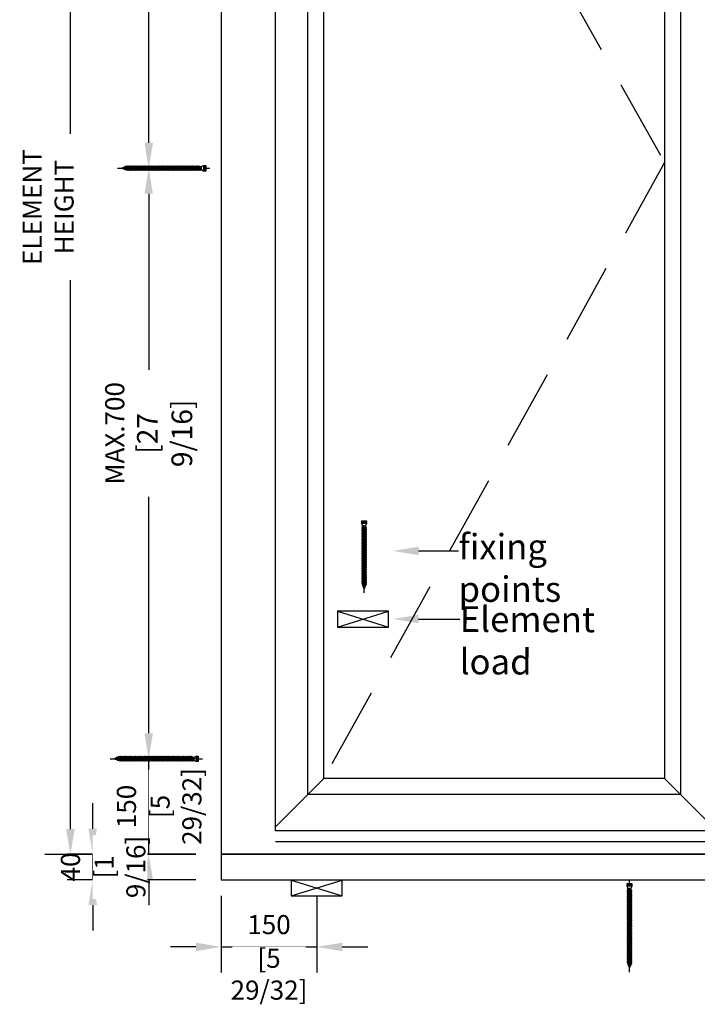
# Model space of a CAD drawing. Units: millimetres. Extents: x 17 to 202, y 2 to 289.
# Drawn here: x 93 to 147, y 131 to 209 of the extents above; entities that cross this region are included whole.
import ezdxf
from ezdxf import colors
from ezdxf.entities.mleader import LeaderData, LeaderLine
from ezdxf.math import Vec2, Vec3

# ---------------------------------------------------------------- set-up
doc = ezdxf.new("R2010")
doc.units = ezdxf.units.MM
doc.header["$PDMODE"] = 35
doc.linetypes.add('DASHED2', pattern=[9.525, 6.35, -3.175])
doc.layers.add('EN_MAß', color=14, linetype='Continuous')
doc.styles.add('Dim', font='simplex.shx', dxfattribs={"width": 0.65})
doc.dimstyles.new('EN_Bemaßung_02', dxfattribs={"dimtxt": 1.5, "dimasz": 2, "dimexe": 2, "dimexo": 2, "dimgap": 1, "dimtad": 1, "dimdec": 0, "dimdsep": 46, "dimtxsty": 'Dim', "dimcen": 0, "dimdle": 1, "dimclrd": 256, "dimclre": 256, "dimclrt": 142, "dimadec": 1, "dimazin": 0, "dimtfac": 0.7, "dimtdec": 0, "dimtix": 1, "dimtmove": 0, "dimatfit": 3, "dimfxl": 1, "dimtvp": 2, "dimtfill": 1, "dimtolj": 1, "dimtzin": 0, "dimlwd": -1, "dimlwe": -1, "dimarcsym": 0})

# ---------------------------------------------------------------- blocks, each defined once
blk = doc.blocks.new('*D75')
at = {"layer": 'Defpoints', "color": 0, "transparency": 16777216}
for p in [(103.624, 150.584), (109.327, 150.584), (109.327, 143.084)]:
    blk.add_point(p, dxfattribs=at)
at = {"layer": 'EN_MAß', "transparency": 16777216}
for p, q in [((103.624, 152.584), (103.624, 154.584)), ((107.327, 150.584), (101.624, 150.584)), ((103.624, 143.084), (103.624, 150.584)), ((107.327, 143.084), (101.624, 143.084)), ((103.624, 141.084), (103.624, 139.084))]:
    blk.add_line(p, q, dxfattribs=at)
for points in [[(103.291, 152.584), (103.958, 152.584), (103.624, 150.584)], [(103.291, 141.084), (103.958, 141.084), (103.624, 143.084)]]:
    blk.add_solid(points, dxfattribs=at)
at = {"layer": 'EN_MAß', "color": 142, "transparency": 16777216, "insert": (101.874, 146.834), "char_height": 1.5, "attachment_point": 5, "rotation": 90, "style": 'Dim', "bg_fill": 3, "box_fill_scale": 1.1, "bg_fill_color": 256, "bg_fill_true_color": 13158600, "bg_fill_transparency": 0}
blk.add_mtext('\\A1;150', dxfattribs=at)
at = {"layer": 'EN_MAß', "color": 142, "transparency": 16777216, "insert": (105.767, 146.834), "char_height": 1.5, "attachment_point": 5, "rotation": 90, "style": 'Dim', "bg_fill": 3, "box_fill_scale": 1.1, "bg_fill_color": 256, "bg_fill_true_color": 13158600, "bg_fill_transparency": 0}
blk.add_mtext('\\A1;[5 29/32]', dxfattribs=at)
blk = doc.blocks.new('*D76')
at = {"layer": 'Defpoints', "color": 0, "transparency": 16777216}
for p in [(103.624, 196.956), (109.328, 196.956), (109.327, 150.584)]:
    blk.add_point(p, dxfattribs=at)
at = {"layer": 'EN_MAß', "transparency": 16777216}
for p, q in [((107.328, 196.956), (101.624, 196.956)), ((103.624, 194.956), (103.624, 181.138)), ((103.624, 152.584), (103.624, 171.14)), ((107.327, 150.584), (101.624, 150.584))]:
    blk.add_line(p, q, dxfattribs=at)
for points in [[(103.291, 194.956), (103.958, 194.956), (103.624, 196.956)], [(103.291, 152.584), (103.958, 152.584), (103.624, 150.584)]]:
    blk.add_solid(points, dxfattribs=at)
at = {"layer": 'EN_MAß', "color": 142, "transparency": 16777216, "insert": (103.624, 176.139), "char_height": 1.5, "attachment_point": 5, "rotation": 90, "style": 'Dim', "bg_fill": 3, "box_fill_scale": 1.1, "bg_fill_color": 256, "bg_fill_true_color": 13158600, "bg_fill_transparency": 0}
blk.add_mtext('\\A1;MAX.700\\P{\\H1.0833x;\\C144;[27 9/16]}', dxfattribs=at)
blk = doc.blocks.new('*D77')
at = {"layer": 'Defpoints', "color": 0, "transparency": 16777216}
for p in [(103.625, 245.636), (109.328, 245.636), (109.328, 196.956)]:
    blk.add_point(p, dxfattribs=at)
at = {"layer": 'EN_MAß', "transparency": 16777216}
for p, q in [((107.328, 245.636), (101.625, 245.636)), ((103.625, 243.636), (103.625, 232.635)), ((103.625, 198.956), (103.625, 222.638)), ((107.328, 196.956), (101.625, 196.956))]:
    blk.add_line(p, q, dxfattribs=at)
for points in [[(103.291, 243.636), (103.958, 243.636), (103.625, 245.636)], [(103.291, 198.956), (103.958, 198.956), (103.625, 196.956)]]:
    blk.add_solid(points, dxfattribs=at)
at = {"layer": 'EN_MAß', "color": 142, "transparency": 16777216, "insert": (103.625, 227.637), "char_height": 1.5, "attachment_point": 5, "rotation": 90, "style": 'Dim', "bg_fill": 3, "box_fill_scale": 1.1, "bg_fill_color": 256, "bg_fill_true_color": 13158600, "bg_fill_transparency": 0}
blk.add_mtext('\\A1;MAX.700\\P{\\H1.0833x;\\C144;[27 9/16]}', dxfattribs=at)
blk = doc.blocks.new('*D78')
at = {"layer": 'Defpoints', "color": 0, "transparency": 16777216}
for p in [(109.327, 141.808), (116.827, 141.808), (116.827, 135.806)]:
    blk.add_point(p, dxfattribs=at)
at = {"layer": 'EN_MAß', "transparency": 16777216}
for p, q in [((109.327, 139.808), (109.327, 133.806)), ((116.827, 139.808), (116.827, 133.806)), ((107.327, 135.806), (105.327, 135.806)), ((109.327, 135.806), (116.827, 135.806)), ((118.827, 135.806), (120.827, 135.806))]:
    blk.add_line(p, q, dxfattribs=at)
for points in [[(107.327, 136.14), (107.327, 135.473), (109.327, 135.806)], [(118.827, 136.14), (118.827, 135.473), (116.827, 135.806)]]:
    blk.add_solid(points, dxfattribs=at)
at = {"layer": 'EN_MAß', "color": 142, "transparency": 16777216, "insert": (113.077, 137.556), "char_height": 1.5, "attachment_point": 5, "style": 'Dim', "bg_fill": 3, "box_fill_scale": 1.1, "bg_fill_color": 256, "bg_fill_true_color": 13158600, "bg_fill_transparency": 0}
blk.add_mtext('\\A1;150', dxfattribs=at)
at = {"layer": 'EN_MAß', "color": 142, "transparency": 16777216, "insert": (113.077, 133.663), "char_height": 1.5, "attachment_point": 5, "style": 'Dim', "bg_fill": 3, "box_fill_scale": 1.1, "bg_fill_color": 256, "bg_fill_true_color": 13158600, "bg_fill_transparency": 0}
blk.add_mtext('\\A1;[5 29/32]', dxfattribs=at)
blk = doc.blocks.new('B13491227707122015_0000001')
at = {"color": 7, "linetype": 'Continuous'}
for p, q in [((-9.5, 3.8), (-10.2, 2.7)), ((-10.2, 2.7), (-8.9, -2.6)), ((-8.9, 2.7), (-9.5, 3.8)), ((-8.2, -3.7), (-9.5, 3.8)), ((-7.6, -2.6), (-8.9, 2.7)), ((-8.9, 2.7), (-7.6, 2.7)), ((-8.9, -2.6), (-8.2, -3.7)), ((-8.2, -3.7), (-7.6, -2.6)), ((-7.6, -2.6), (-6.3, -2.6))]:
    blk.add_line(p, q, dxfattribs=at)
blk = doc.blocks.new('B13491227707122015_0000002')
at = {"color": 7, "linetype": 'Continuous'}
for p, q in [((-12.1, 3.8), (-12.8, 2.7)), ((-12.8, 2.7), (-11.5, -2.6)), ((-11.5, 2.7), (-12.1, 3.8)), ((-10.8, -3.7), (-12.1, 3.8)), ((-10.2, -2.6), (-11.5, 2.7)), ((-11.5, 2.7), (-10.2, 2.7)), ((-11.5, -2.6), (-10.8, -3.7)), ((-10.8, -3.7), (-10.2, -2.6)), ((-10.2, -2.6), (-8.9, -2.6))]:
    blk.add_line(p, q, dxfattribs=at)
blk = doc.blocks.new('B13491227707122015_0000003')
at = {"color": 7, "linetype": 'Continuous'}
for p, q in [((-14.7, 3.8), (-15.4, 2.7)), ((-15.4, 2.7), (-14.1, -2.6)), ((-14.1, 2.7), (-14.7, 3.8)), ((-13.4, -3.7), (-14.7, 3.8)), ((-12.8, -2.6), (-14.1, 2.7)), ((-14.1, 2.7), (-12.8, 2.7)), ((-14.1, -2.6), (-13.4, -3.7)), ((-13.4, -3.7), (-12.8, -2.6)), ((-12.8, -2.6), (-11.5, -2.6))]:
    blk.add_line(p, q, dxfattribs=at)
blk = doc.blocks.new('B13491227707122015_0000004')
at = {"color": 7, "linetype": 'Continuous'}
for p, q in [((-17.3, 3.8), (-18, 2.7)), ((-18, 2.7), (-16.7, -2.6)), ((-16.7, 2.7), (-17.3, 3.8)), ((-16.1, -3.7), (-17.3, 3.8)), ((-15.4, -2.6), (-16.7, 2.7)), ((-16.7, 2.7), (-15.4, 2.7)), ((-16.7, -2.6), (-16.1, -3.7)), ((-16.1, -3.7), (-15.4, -2.6)), ((-15.4, -2.6), (-14.1, -2.6))]:
    blk.add_line(p, q, dxfattribs=at)
blk = doc.blocks.new('B13491227707122015_0000005')
at = {"color": 7, "linetype": 'Continuous'}
for p, q in [((-19.9, 3.8), (-20.6, 2.7)), ((-20.6, 2.7), (-19.3, -2.6)), ((-19.3, 2.7), (-19.9, 3.8)), ((-18.6, -3.7), (-19.9, 3.8)), ((-18, -2.6), (-19.3, 2.7)), ((-19.3, 2.7), (-18, 2.7)), ((-19.3, -2.6), (-18.6, -3.7)), ((-18.6, -3.7), (-18, -2.6)), ((-18, -2.6), (-16.7, -2.6))]:
    blk.add_line(p, q, dxfattribs=at)
blk = doc.blocks.new('B13491227707122015_0000006')
at = {"color": 7, "linetype": 'Continuous'}
for p, q in [((-22.6, 3.8), (-23.2, 2.7)), ((-23.2, 2.7), (-21.9, -2.6)), ((-21.9, 2.7), (-22.6, 3.8)), ((-21.2, -3.7), (-22.6, 3.8)), ((-20.6, -2.6), (-21.9, 2.7)), ((-21.9, 2.7), (-20.6, 2.7)), ((-21.9, -2.6), (-21.2, -3.7)), ((-21.2, -3.7), (-20.6, -2.6)), ((-20.6, -2.6), (-19.3, -2.6))]:
    blk.add_line(p, q, dxfattribs=at)
blk = doc.blocks.new('B13491227707122015_0000007')
at = {"color": 7, "linetype": 'Continuous'}
for p, q in [((-25.1, 3.8), (-25.8, 2.7)), ((-25.8, 2.7), (-24.5, -2.6)), ((-24.5, 2.7), (-25.1, 3.8)), ((-23.9, -3.7), (-25.1, 3.8)), ((-23.2, -2.6), (-24.5, 2.7)), ((-24.5, 2.7), (-23.2, 2.7)), ((-24.5, -2.6), (-23.9, -3.7)), ((-23.9, -3.7), (-23.2, -2.6)), ((-23.2, -2.6), (-21.9, -2.6))]:
    blk.add_line(p, q, dxfattribs=at)
blk = doc.blocks.new('B13491227707122015_0000008')
at = {"color": 7, "linetype": 'Continuous'}
for p, q in [((-27.8, 3.8), (-28.4, 2.7)), ((-28.4, 2.7), (-27.1, -2.6)), ((-27.1, 2.7), (-27.8, 3.8)), ((-26.4, -3.7), (-27.8, 3.8)), ((-25.8, -2.6), (-27.1, 2.7)), ((-27.1, 2.7), (-25.8, 2.7)), ((-27.1, -2.6), (-26.4, -3.7)), ((-26.4, -3.7), (-25.8, -2.6)), ((-25.8, -2.6), (-24.5, -2.6))]:
    blk.add_line(p, q, dxfattribs=at)
blk = doc.blocks.new('B13491227707122015_0000009')
at = {"color": 7, "linetype": 'Continuous'}
for p, q in [((-30.4, 3.8), (-31, 2.7)), ((-31, 2.7), (-29.7, -2.6)), ((-29.7, 2.7), (-30.4, 3.8)), ((-29.1, -3.7), (-30.4, 3.8)), ((-28.4, -2.6), (-29.7, 2.7)), ((-29.7, 2.7), (-28.4, 2.7)), ((-29.7, -2.6), (-29.1, -3.7)), ((-29.1, -3.7), (-28.4, -2.6)), ((-28.4, -2.6), (-27.1, -2.6))]:
    blk.add_line(p, q, dxfattribs=at)
blk = doc.blocks.new('B13491227707122015_0000010')
at = {"color": 7, "linetype": 'Continuous'}
for p, q in [((-33, 3.8), (-33.6, 2.7)), ((-33.6, 2.7), (-32.3, -2.6)), ((-32.3, 2.7), (-33, 3.8)), ((-31.7, -3.7), (-33, 3.8)), ((-31, -2.6), (-32.3, 2.7)), ((-32.3, 2.7), (-31, 2.7)), ((-32.3, -2.6), (-31.7, -3.7)), ((-31.7, -3.7), (-31, -2.6)), ((-31, -2.6), (-29.7, -2.6))]:
    blk.add_line(p, q, dxfattribs=at)
blk = doc.blocks.new('B13491227707122015_0000011')
at = {"color": 7, "linetype": 'Continuous'}
for p, q in [((-35.5, 3.8), (-36.2, 2.7)), ((-36.2, 2.7), (-34.9, -2.6)), ((-34.9, 2.7), (-35.5, 3.8)), ((-34.3, -3.7), (-35.5, 3.8)), ((-33.6, -2.6), (-34.9, 2.7)), ((-34.9, 2.7), (-33.6, 2.7)), ((-34.9, -2.6), (-34.3, -3.7)), ((-34.3, -3.7), (-33.6, -2.6)), ((-33.6, -2.6), (-32.3, -2.6))]:
    blk.add_line(p, q, dxfattribs=at)
blk = doc.blocks.new('B13491227707122015_0000012')
at = {"color": 7, "linetype": 'Continuous'}
for p, q in [((-38.2, 3.8), (-38.8, 2.7)), ((-38.8, 2.7), (-37.5, -2.6)), ((-37.5, 2.7), (-38.2, 3.8)), ((-36.9, -3.7), (-38.2, 3.8)), ((-36.2, -2.6), (-37.5, 2.7)), ((-37.5, 2.7), (-36.2, 2.7)), ((-37.5, -2.6), (-36.9, -3.7)), ((-36.9, -3.7), (-36.2, -2.6)), ((-36.2, -2.6), (-34.9, -2.6))]:
    blk.add_line(p, q, dxfattribs=at)
blk = doc.blocks.new('B13491227707122015_0000013')
at = {"color": 7, "linetype": 'Continuous'}
for p, q in [((-40.8, 3.8), (-41.4, 2.7)), ((-41.4, 2.7), (-40.1, -2.6)), ((-40.1, 2.7), (-40.8, 3.8)), ((-39.5, -3.7), (-40.8, 3.8)), ((-38.8, -2.6), (-40.1, 2.7)), ((-40.1, 2.7), (-38.8, 2.7)), ((-40.1, -2.6), (-39.5, -3.7)), ((-39.5, -3.7), (-38.8, -2.6)), ((-38.8, -2.6), (-37.5, -2.6))]:
    blk.add_line(p, q, dxfattribs=at)
blk = doc.blocks.new('B13491227707122015_0000014')
at = {"color": 7, "linetype": 'Continuous'}
for p, q in [((-43.4, 3.8), (-44, 2.7)), ((-44, 2.7), (-42.7, -2.6)), ((-42.7, 2.7), (-43.4, 3.8)), ((-42.1, -3.7), (-43.4, 3.8)), ((-41.4, -2.6), (-42.7, 2.7)), ((-42.7, 2.7), (-41.4, 2.7)), ((-42.7, -2.6), (-42.1, -3.7)), ((-42.1, -3.7), (-41.4, -2.6)), ((-41.4, -2.6), (-40.1, -2.6))]:
    blk.add_line(p, q, dxfattribs=at)
blk = doc.blocks.new('B13491227707122015_0000015')
at = {"color": 7, "linetype": 'Continuous'}
for p, q in [((-46, 3.8), (-46.6, 2.7)), ((-46.6, 2.7), (-45.3, -2.6)), ((-45.3, 2.7), (-46, 3.8)), ((-44.7, -3.7), (-46, 3.8)), ((-44, -2.6), (-45.3, 2.7)), ((-45.3, 2.7), (-44, 2.7)), ((-45.3, -2.6), (-44.7, -3.7)), ((-44.7, -3.7), (-44, -2.6)), ((-44, -2.6), (-42.7, -2.6))]:
    blk.add_line(p, q, dxfattribs=at)
blk = doc.blocks.new('B13491227707122015_0000016')
at = {"color": 7, "linetype": 'Continuous'}
for p, q in [((-48.6, 3.8), (-49.2, 2.7)), ((-49.2, 2.7), (-47.9, -2.6)), ((-47.9, 2.7), (-48.6, 3.8)), ((-47.3, -3.7), (-48.6, 3.8)), ((-46.6, -2.6), (-47.9, 2.7)), ((-47.9, 2.7), (-46.6, 2.7)), ((-47.9, -2.6), (-47.3, -3.7)), ((-47.3, -3.7), (-46.6, -2.6)), ((-46.6, -2.6), (-45.3, -2.6))]:
    blk.add_line(p, q, dxfattribs=at)
blk = doc.blocks.new('B13491227707122015_0000017')
at = {"color": 7, "linetype": 'Continuous'}
for p, q in [((-51.2, 3.8), (-51.8, 2.7)), ((-51.8, 2.7), (-50.5, -2.6)), ((-50.5, 2.7), (-51.2, 3.8)), ((-49.9, -3.7), (-51.2, 3.8)), ((-49.2, -2.6), (-50.5, 2.7)), ((-50.5, 2.7), (-49.2, 2.7)), ((-50.5, -2.6), (-49.9, -3.7)), ((-49.9, -3.7), (-49.2, -2.6)), ((-49.2, -2.6), (-47.9, -2.6))]:
    blk.add_line(p, q, dxfattribs=at)
blk = doc.blocks.new('B13491227807122015_0000018')
at = {"color": 7, "linetype": 'Continuous'}
for p, q in [((-53.8, 3.8), (-54.4, 2.7)), ((-54.4, 2.7), (-53.1, -2.6)), ((-53.1, 2.7), (-53.8, 3.8)), ((-52.5, -3.7), (-53.8, 3.8)), ((-51.8, -2.6), (-53.1, 2.7)), ((-53.1, 2.7), (-51.8, 2.7)), ((-53.1, -2.6), (-52.5, -3.7)), ((-52.5, -3.7), (-51.8, -2.6)), ((-51.8, -2.6), (-50.5, -2.6))]:
    blk.add_line(p, q, dxfattribs=at)
blk = doc.blocks.new('B13491227807122015_0000019')
at = {"color": 7, "linetype": 'Continuous'}
for p, q in [((-56.4, 3.8), (-57, 2.7)), ((-57, 2.7), (-55.7, -2.6)), ((-55.7, 2.7), (-56.4, 3.8)), ((-55.1, -3.7), (-56.4, 3.8)), ((-54.4, -2.6), (-55.7, 2.7)), ((-55.7, 2.7), (-54.4, 2.7)), ((-55.7, -2.6), (-55.1, -3.7)), ((-55.1, -3.7), (-54.4, -2.6)), ((-54.4, -2.6), (-53.1, -2.6))]:
    blk.add_line(p, q, dxfattribs=at)
blk = doc.blocks.new('B13491227807122015_0000020')
at = {"color": 7, "linetype": 'Continuous'}
for p, q in [((-59, 3.8), (-59.6, 2.7)), ((-59.6, 2.7), (-58.3, -2.6)), ((-58.3, 2.7), (-59, 3.8)), ((-57.7, -3.7), (-59, 3.8)), ((-57, -2.6), (-58.3, 2.7)), ((-58.3, 2.7), (-57, 2.7)), ((-58.3, -2.6), (-57.7, -3.7)), ((-57.7, -3.7), (-57, -2.6)), ((-57, -2.6), (-55.7, -2.6))]:
    blk.add_line(p, q, dxfattribs=at)
blk = doc.blocks.new('B13491227807122015_0000021')
at = {"color": 7, "linetype": 'Continuous'}
for p, q in [((-61.6, 3.8), (-62.2, 2.7)), ((-62.2, 2.7), (-60.9, -2.6)), ((-60.9, 2.7), (-61.6, 3.8)), ((-60.3, -3.7), (-61.6, 3.8)), ((-59.6, -2.6), (-60.9, 2.7)), ((-60.9, 2.7), (-59.6, 2.7)), ((-60.9, -2.6), (-60.3, -3.7)), ((-60.3, -3.7), (-59.6, -2.6)), ((-59.6, -2.6), (-58.3, -2.6))]:
    blk.add_line(p, q, dxfattribs=at)
blk = doc.blocks.new('B13491227807122015_0000022')
at = {"color": 7, "linetype": 'Continuous'}
for p, q in [((-64.2, 3.8), (-64.8, 2.7)), ((-64.8, 2.7), (-63.5, -2.6)), ((-63.5, 2.7), (-64.2, 3.8)), ((-62.9, -3.7), (-64.2, 3.8)), ((-62.2, -2.6), (-63.5, 2.7)), ((-63.5, 2.7), (-62.2, 2.7)), ((-63.5, -2.6), (-62.9, -3.7)), ((-62.9, -3.7), (-62.2, -2.6)), ((-62.2, -2.6), (-60.9, -2.6))]:
    blk.add_line(p, q, dxfattribs=at)
blk = doc.blocks.new('B13491227807122015_0000023')
at = {"color": 7, "linetype": 'Continuous'}
for p, q in [((-66.8, 3.8), (-67.4, 2.7)), ((-67.4, 2.7), (-66.1, -2.6)), ((-66.1, 2.7), (-66.8, 3.8)), ((-65.5, -3.7), (-66.8, 3.8)), ((-64.8, -2.6), (-66.1, 2.7)), ((-66.1, 2.7), (-64.8, 2.7)), ((-66.1, -2.6), (-65.5, -3.7)), ((-65.5, -3.7), (-64.8, -2.6)), ((-64.8, -2.6), (-63.5, -2.6))]:
    blk.add_line(p, q, dxfattribs=at)
blk = doc.blocks.new('B13491227807122015_0000024')
at = {"color": 7, "linetype": 'Continuous'}
for p, q in [((-69.4, 3.8), (-70, 2.7)), ((-70, 2.7), (-68.7, -2.6)), ((-68.7, 2.7), (-69.4, 3.8)), ((-68, -3.7), (-69.4, 3.8)), ((-67.4, -2.6), (-68.7, 2.7)), ((-68.7, 2.7), (-67.4, 2.7)), ((-68.7, -2.6), (-68, -3.7)), ((-68, -3.7), (-67.4, -2.6)), ((-67.4, -2.6), (-66.1, -2.6))]:
    blk.add_line(p, q, dxfattribs=at)
blk = doc.blocks.new('B13491227807122015_0000025')
at = {"color": 7, "linetype": 'Continuous'}
for p, q in [((-72, 3.8), (-72.6, 2.7)), ((-72.6, 2.7), (-71.3, -2.6)), ((-71.3, 2.7), (-72, 3.8)), ((-70.6, -3.7), (-72, 3.8)), ((-70, -2.6), (-71.3, 2.7)), ((-71.3, 2.7), (-70, 2.7)), ((-71.3, -2.6), (-70.6, -3.7)), ((-70.6, -3.7), (-70, -2.6)), ((-70, -2.6), (-68.7, -2.6))]:
    blk.add_line(p, q, dxfattribs=at)
blk = doc.blocks.new('B13491227807122015_0000026')
at = {"color": 7, "linetype": 'Continuous'}
for p, q in [((-74.5, 3.8), (-75.2, 2.7)), ((-75.2, 2.7), (-73.9, -2.6)), ((-73.9, 2.7), (-74.5, 3.8)), ((-73.2, -3.7), (-74.5, 3.8)), ((-72.6, -2.6), (-73.9, 2.7)), ((-73.9, 2.7), (-72.6, 2.7)), ((-73.9, -2.6), (-73.2, -3.7)), ((-73.2, -3.7), (-72.6, -2.6)), ((-72.6, -2.6), (-71.3, -2.6))]:
    blk.add_line(p, q, dxfattribs=at)
blk = doc.blocks.new('B13491227807122015_0000027')
at = {"color": 7, "linetype": 'Continuous'}
for p, q in [((-77.1, 3.8), (-77.8, 2.7)), ((-77.8, 2.7), (-76.5, -2.6)), ((-76.5, 2.7), (-77.1, 3.8)), ((-75.8, -3.7), (-77.1, 3.8)), ((-75.2, -2.6), (-76.5, 2.7)), ((-76.5, 2.7), (-75.2, 2.7)), ((-76.5, -2.6), (-75.8, -3.7)), ((-75.8, -3.7), (-75.2, -2.6)), ((-75.2, -2.6), (-73.9, -2.6))]:
    blk.add_line(p, q, dxfattribs=at)
blk = doc.blocks.new('B13491227807122015_0000028')
at = {"color": 7, "linetype": 'Continuous'}
for p, q in [((-79.7, 3.8), (-80.4, 2.7)), ((-80.4, 2.7), (-79.1, -2.6)), ((-79.1, 2.7), (-79.7, 3.8)), ((-78.4, -3.7), (-79.7, 3.8)), ((-77.8, -2.6), (-79.1, 2.7)), ((-79.1, 2.7), (-77.8, 2.7)), ((-79.1, -2.6), (-78.4, -3.7)), ((-78.4, -3.7), (-77.8, -2.6)), ((-77.8, -2.6), (-76.5, -2.6))]:
    blk.add_line(p, q, dxfattribs=at)
blk = doc.blocks.new('B13491227807122015_0000029')
at = {"color": 7, "linetype": 'Continuous'}
for p, q in [((-82.3, 3.8), (-83, 2.7)), ((-83, 2.7), (-81.7, -2.6)), ((-81.7, 2.7), (-82.3, 3.8)), ((-81, -3.7), (-82.3, 3.8)), ((-80.4, -2.6), (-81.7, 2.7)), ((-81.7, 2.7), (-80.4, 2.7)), ((-81.7, -2.6), (-81, -3.7)), ((-81, -3.7), (-80.4, -2.6)), ((-80.4, -2.6), (-79.1, -2.6))]:
    blk.add_line(p, q, dxfattribs=at)
blk = doc.blocks.new('B13491227807122015_0000030')
at = {"color": 7, "linetype": 'Continuous'}
for p, q in [((-84.9, 3.8), (-85.6, 2.7)), ((-85.6, 2.7), (-84.3, -2.6)), ((-84.3, 2.7), (-84.9, 3.8)), ((-83.6, -3.7), (-84.9, 3.8)), ((-83, -2.6), (-84.3, 2.7)), ((-84.3, 2.7), (-83, 2.7)), ((-84.3, -2.6), (-83.6, -3.7)), ((-83.6, -3.7), (-83, -2.6)), ((-83, -2.6), (-81.7, -2.6))]:
    blk.add_line(p, q, dxfattribs=at)
blk = doc.blocks.new('B13491227807122015_0000031')
at = {"color": 7, "linetype": 'Continuous'}
for p, q in [((-87.5, 3.8), (-88.2, 2.7)), ((-88.2, 2.7), (-86.9, -2.6)), ((-86.9, 2.7), (-87.5, 3.8)), ((-86.2, -3.7), (-87.5, 3.8)), ((-85.6, -2.6), (-86.9, 2.7)), ((-86.9, 2.7), (-85.6, 2.7)), ((-86.9, -2.6), (-86.2, -3.7)), ((-86.2, -3.7), (-85.6, -2.6)), ((-85.6, -2.6), (-84.3, -2.6))]:
    blk.add_line(p, q, dxfattribs=at)
blk = doc.blocks.new('B13491227807122015_0000032')
at = {"color": 7, "linetype": 'Continuous'}
for p, q in [((-90.1, 3.8), (-90.8, 2.7)), ((-90.8, 2.7), (-89.5, -2.6)), ((-89.5, 2.7), (-90.1, 3.8)), ((-88.8, -3.7), (-90.1, 3.8)), ((-88.2, -2.6), (-89.5, 2.7)), ((-89.5, 2.7), (-88.2, 2.7)), ((-89.5, -2.6), (-88.8, -3.7)), ((-88.8, -3.7), (-88.2, -2.6)), ((-88.2, -2.6), (-86.9, -2.6))]:
    blk.add_line(p, q, dxfattribs=at)
blk = doc.blocks.new('B13491227807122015_0000033')
at = {"color": 7, "linetype": 'Continuous'}
for p, q in [((-92.7, 3.8), (-93.4, 2.7)), ((-93.4, 2.7), (-92.1, -2.6)), ((-92.1, 2.7), (-92.7, 3.8)), ((-91.4, -3.7), (-92.7, 3.8)), ((-90.8, -2.6), (-92.1, 2.7)), ((-92.1, 2.7), (-90.8, 2.7)), ((-92.1, -2.6), (-91.4, -3.7)), ((-91.4, -3.7), (-90.8, -2.6)), ((-90.8, -2.6), (-89.5, -2.6))]:
    blk.add_line(p, q, dxfattribs=at)
blk = doc.blocks.new('B13491227807122015_0000034')
at = {"color": 7, "linetype": 'Continuous'}
for p, q in [((-95.3, 3.8), (-96, 2.7)), ((-96, 2.7), (-94.7, -2.6)), ((-94.7, 2.7), (-95.3, 3.8)), ((-94, -3.7), (-95.3, 3.8)), ((-93.4, -2.6), (-94.7, 2.7)), ((-94.7, 2.7), (-93.4, 2.7)), ((-94.7, -2.6), (-94, -3.7)), ((-94, -3.7), (-93.4, -2.6)), ((-93.4, -2.6), (-92.1, -2.6))]:
    blk.add_line(p, q, dxfattribs=at)
blk = doc.blocks.new('B13491227807122015_0000035')
at = {"color": 7, "linetype": 'Continuous'}
for p, q in [((-97.9, 3.8), (-98.6, 2.7)), ((-98.6, 2.7), (-97.3, -2.6)), ((-97.3, 2.7), (-97.9, 3.8)), ((-96.6, -3.7), (-97.9, 3.8)), ((-96, -2.6), (-97.3, 2.7)), ((-97.3, 2.7), (-96, 2.7)), ((-97.3, -2.6), (-96.6, -3.7)), ((-96.6, -3.7), (-96, -2.6)), ((-96, -2.6), (-94.7, -2.6))]:
    blk.add_line(p, q, dxfattribs=at)
blk = doc.blocks.new('B13491227807122015_0000036')
at = {"color": 7, "linetype": 'Continuous'}
for p, q in [((-100.5, 3.8), (-101.2, 2.7)), ((-101.2, 2.7), (-99.9, -2.6)), ((-99.9, 2.7), (-100.5, 3.8)), ((-99.2, -3.7), (-100.5, 3.8)), ((-98.6, -2.6), (-99.9, 2.7)), ((-99.9, 2.7), (-98.6, 2.7)), ((-99.9, -2.6), (-99.2, -3.7)), ((-99.2, -3.7), (-98.6, -2.6)), ((-98.6, -2.6), (-97.3, -2.6))]:
    blk.add_line(p, q, dxfattribs=at)
blk = doc.blocks.new('B13491227807122015_0000037')
at = {"color": 7, "linetype": 'Continuous'}
for p, q in [((-103.1, 3.8), (-103.8, 2.7)), ((-103.8, 2.7), (-102.5, -2.6)), ((-102.5, 2.7), (-103.1, 3.8)), ((-101.8, -3.7), (-103.1, 3.8)), ((-101.2, -2.6), (-102.5, 2.7)), ((-102.5, 2.7), (-101.2, 2.7)), ((-102.5, -2.6), (-101.8, -3.7)), ((-101.8, -3.7), (-101.2, -2.6)), ((-101.2, -2.6), (-99.9, -2.6))]:
    blk.add_line(p, q, dxfattribs=at)
blk = doc.blocks.new('B13491227807122015_0000038')
at = {"color": 7, "linetype": 'Continuous'}
for p, q in [((-105.7, 3.8), (-106.4, 2.7)), ((-106.4, 2.7), (-105.1, -2.6)), ((-105.1, 2.7), (-105.7, 3.8)), ((-104.4, -3.7), (-105.7, 3.8)), ((-103.8, -2.6), (-105.1, 2.7)), ((-105.1, 2.7), (-103.8, 2.7)), ((-105.1, -2.6), (-104.4, -3.7)), ((-104.4, -3.7), (-103.8, -2.6)), ((-103.8, -2.6), (-102.5, -2.6))]:
    blk.add_line(p, q, dxfattribs=at)
blk = doc.blocks.new('B13491227807122015_0000039')
at = {"color": 7, "linetype": 'Continuous'}
for p, q in [((-108.3, 3.8), (-109, 2.7)), ((-109, 2.7), (-107.7, -2.6)), ((-107.7, 2.7), (-108.3, 3.8)), ((-107, -3.7), (-108.3, 3.8)), ((-106.4, -2.6), (-107.7, 2.7)), ((-107.7, 2.7), (-106.4, 2.7)), ((-107.7, -2.6), (-107, -3.7)), ((-107, -3.7), (-106.4, -2.6)), ((-106.4, -2.6), (-105.1, -2.6))]:
    blk.add_line(p, q, dxfattribs=at)
blk = doc.blocks.new('B13491227807122015_0000040')
at = {"color": 7, "linetype": 'Continuous'}
for p, q in [((-110.9, 3.8), (-111.6, 2.7)), ((-111.6, 2.7), (-110.3, -2.6)), ((-110.3, 2.7), (-110.9, 3.8)), ((-109.6, -3.7), (-110.9, 3.8)), ((-109, -2.6), (-110.3, 2.7)), ((-110.3, 2.7), (-109, 2.7)), ((-110.3, -2.6), (-109.6, -3.7)), ((-109.6, -3.7), (-109, -2.6)), ((-109, -2.6), (-107.7, -2.6))]:
    blk.add_line(p, q, dxfattribs=at)
blk = doc.blocks.new('B13491227807122015_0000041')
at = {"color": 7, "linetype": 'Continuous'}
for p, q in [((-113.5, 3.8), (-114.2, 2.7)), ((-114.2, 2.7), (-112.9, -2.6)), ((-112.9, 2.7), (-113.5, 3.8)), ((-112.2, -3.7), (-113.5, 3.8)), ((-111.6, -2.6), (-112.9, 2.7)), ((-112.9, 2.7), (-111.6, 2.7)), ((-112.9, -2.6), (-112.2, -3.7)), ((-112.2, -3.7), (-111.6, -2.6)), ((-111.6, -2.6), (-110.3, -2.6))]:
    blk.add_line(p, q, dxfattribs=at)
blk = doc.blocks.new('B13491227807122015_0000042')
at = {"color": 7, "linetype": 'Continuous'}
for p, q in [((-116.1, 3.8), (-116.8, 2.7)), ((-116.8, 2.7), (-115.5, -2.6)), ((-115.5, 2.7), (-116.1, 3.8)), ((-114.8, -3.7), (-116.1, 3.8)), ((-114.2, -2.6), (-115.5, 2.7)), ((-115.5, 2.7), (-114.2, 2.7)), ((-115.5, -2.6), (-114.8, -3.7)), ((-114.8, -3.7), (-114.2, -2.6)), ((-114.2, -2.6), (-112.9, -2.6))]:
    blk.add_line(p, q, dxfattribs=at)
blk = doc.blocks.new('B13491227807122015_0000043')
at = {"color": 7, "linetype": 'Continuous'}
for p, q in [((-118.7, 3.8), (-119.4, 2.7)), ((-119.4, 2.7), (-118.1, -2.6)), ((-118.1, 2.7), (-118.7, 3.8)), ((-117.4, -3.7), (-118.7, 3.8)), ((-116.8, -2.6), (-118.1, 2.7)), ((-118.1, 2.7), (-116.8, 2.7)), ((-118.1, -2.6), (-117.4, -3.7)), ((-117.4, -3.7), (-116.8, -2.6)), ((-116.8, -2.6), (-115.5, -2.6))]:
    blk.add_line(p, q, dxfattribs=at)
blk = doc.blocks.new('B13491227807122015_0000044')
at = {"color": 7, "linetype": 'Continuous'}
for p, q in [((-121.3, 3.8), (-122, 2.7)), ((-122, 2.7), (-120.7, -2.6)), ((-120.7, 2.7), (-121.3, 3.8)), ((-120, -3.7), (-121.3, 3.8)), ((-119.4, -2.6), (-120.7, 2.7)), ((-120.7, 2.7), (-119.4, 2.7)), ((-120.7, -2.6), (-120, -3.7)), ((-120, -3.7), (-119.4, -2.6)), ((-119.4, -2.6), (-118.1, -2.6))]:
    blk.add_line(p, q, dxfattribs=at)
blk = doc.blocks.new('B13491227807122015_0000045')
at = {"color": 7, "linetype": 'Continuous'}
for p, q in [((-124.32195, 1.69946), (-128.5, 0)), ((-128.5, 0), (-123.262024, -1.770275)), ((-123.840679, 2.736894), (-124.32195, 1.69946)), ((-123.262024, -1.770275), (-124.32195, 1.69946)), ((-122.640339, -3.094225), (-123.840679, 2.736894)), ((-123.41812, 2.067101), (-123.840679, 2.736894)), ((-123.41812, 2.067101), (-121.985085, 2.650001)), ((-123.41812, 2.067101), (-122.128902, -2.153236)), ((-122.640339, -3.094225), (-123.262024, -1.770275)), ((-122.128902, -2.153236), (-122.640339, -3.094225)), ((-122.128902, -2.153236), (-120.7, -2.636161))]:
    blk.add_line(p, q, dxfattribs=at)
blk = doc.blocks.new('B13491227907122015_0000046')
at = {"color": 7, "linetype": 'Continuous'}
for p, q in [((-3, 2.648579), (0, 4.248579)), ((-3, -2.651421), (-3, 2.648579)), ((0, 4.248579), (0, -4.251421)), ((0, 4.248579), (3.5, 4.248579)), ((3.3, -4.251421), (3.3, 4.248579)), ((3.5, 4.248579), (3.5, -4.251421)), ((0, -4.251421), (-3, -2.651421)), ((3.5, -4.251421), (0, -4.251421))]:
    blk.add_line(p, q, dxfattribs=at)
at = {"color": 1, "linetype": 'Continuous'}
for p, q in [((0.5, 3.318882), (0, 0.04)), ((0, 0.04), (0.5, -3.321724)), ((0.5, -3.321724), (0.5, 3.318882)), ((3.5, 3.318882), (0.5, 3.318882)), ((0.5, 1.807281), (3.5, 1.807281)), ((0.5, 1.065953), (3.5, 1.065953)), ((3.5, 1.065953), (0.5, 1.065953)), ((0.5, -0.917565), (3.5, -0.917565)), ((3.5, -1.802201), (0.5, -1.802201)), ((0.5, -3.321724), (3.5, -3.321724))]:
    blk.add_line(p, q, dxfattribs=at)
blk = doc.blocks.new('B13491227707122015_0000000')
at = {"color": 3, "linetype": 'Continuous'}
for p, q in [((-135.1, 0), (-3, 0)), ((0, 0), (10.1, 0))]:
    blk.add_line(p, q, dxfattribs=at)
at = {"color": 7, "linetype": 'Continuous'}
for p, q in [((-122, 2.7), (-120.7, -2.6)), ((-121.3, 3.8), (-120.7, 2.7)), ((-120.7, 2.7), (-119.4, 2.7)), ((-6.9, 3.8), (-7.6, 2.7)), ((-7.6, 2.7), (-6.3, -2.6)), ((-6.3, 2.7), (-6.9, 3.8)), ((-5.6, -3.7), (-6.9, 3.8)), ((-5, -2.6), (-6.3, 2.7)), ((-6.3, 2.7), (-3, 2.7)), ((-6.3, -2.6), (-5.6, -3.7)), ((-5.6, -3.7), (-5, -2.6)), ((-5, -2.6), (-3, -2.6))]:
    blk.add_line(p, q, dxfattribs=at)
for name in ['B13491227807122015_0000045', 'B13491227807122015_0000044', 'B13491227807122015_0000043', 'B13491227807122015_0000042', 'B13491227807122015_0000041', 'B13491227807122015_0000040', 'B13491227807122015_0000039', 'B13491227807122015_0000038', 'B13491227807122015_0000037', 'B13491227807122015_0000036', 'B13491227807122015_0000035', 'B13491227807122015_0000034', 'B13491227807122015_0000033', 'B13491227807122015_0000032', 'B13491227807122015_0000031', 'B13491227807122015_0000030', 'B13491227807122015_0000029', 'B13491227807122015_0000028', 'B13491227807122015_0000027', 'B13491227807122015_0000026', 'B13491227807122015_0000025', 'B13491227807122015_0000024', 'B13491227807122015_0000023', 'B13491227807122015_0000022', 'B13491227807122015_0000021', 'B13491227807122015_0000020', 'B13491227807122015_0000019', 'B13491227807122015_0000018', 'B13491227707122015_0000017', 'B13491227707122015_0000016', 'B13491227707122015_0000015', 'B13491227707122015_0000014', 'B13491227707122015_0000013', 'B13491227707122015_0000012', 'B13491227707122015_0000011', 'B13491227707122015_0000010', 'B13491227707122015_0000009', 'B13491227707122015_0000008', 'B13491227707122015_0000007', 'B13491227707122015_0000006', 'B13491227707122015_0000005', 'B13491227707122015_0000004', 'B13491227707122015_0000003', 'B13491227707122015_0000002', 'B13491227707122015_0000001', 'B13491227907122015_0000046']:
    blk.add_blockref(name, (0, 0))
blk = doc.blocks.new('*D80')
at = {"layer": 'Defpoints', "color": 0, "transparency": 16777216}
for p in [(97.475, 253.136), (109.328, 253.136), (109.327, 143.058)]:
    blk.add_point(p, dxfattribs=at)
at = {"layer": 'EN_MAß', "transparency": 16777216}
for p, q in [((107.328, 253.136), (95.475, 253.136)), ((97.475, 145.058), (97.475, 251.136)), ((107.327, 143.058), (95.475, 143.058))]:
    blk.add_line(p, q, dxfattribs=at)
for points in [[(97.141, 251.136), (97.808, 251.136), (97.475, 253.136)], [(97.141, 145.058), (97.808, 145.058), (97.475, 143.058)]]:
    blk.add_solid(points, dxfattribs=at)
at = {"layer": 'EN_MAß', "color": 142, "transparency": 16777216, "insert": (95.725, 193.917), "char_height": 1.5, "attachment_point": 5, "rotation": 90, "style": 'Dim', "bg_fill": 3, "box_fill_scale": 1.1, "bg_fill_color": 256, "bg_fill_true_color": 13158600, "bg_fill_transparency": 0}
blk.add_mtext('\\A1;ELEMENT HEIGHT', dxfattribs=at)
blk = doc.blocks.new('*D81')
at = {"layer": 'Defpoints', "color": 0, "transparency": 16777216}
for p in [(109.327, 143.084), (109.327, 141.084)]:
    blk.add_point(p, dxfattribs=at)
at = {"layer": 'EN_MAß', "transparency": 16777216}
for p, q in [((99.225, 145.084), (99.225, 147.084)), ((107.327, 143.084), (97.225, 143.084)), ((99.225, 141.084), (99.225, 143.084)), ((107.327, 141.084), (97.225, 141.084)), ((99.225, 139.084), (99.225, 137.084))]:
    blk.add_line(p, q, dxfattribs=at)
for points in [[(98.891, 145.084), (99.558, 145.084), (99.225, 143.084)], [(98.891, 139.084), (99.558, 139.084), (99.225, 141.084)]]:
    blk.add_solid(points, dxfattribs=at)
at = {"layer": 'EN_MAß', "color": 142, "transparency": 16777216, "char_height": 1.5, "attachment_point": 5, "rotation": 90, "style": 'Dim', "bg_fill": 3, "box_fill_scale": 1.1, "bg_fill_color": 256, "bg_fill_true_color": 13158600, "bg_fill_transparency": 0}
for s, insert in [('\\A1;[1 9/16]', (101.368, 142.084)), ('\\A1;40', (97.475, 142.084))]:
    blk.add_mtext(s, dxfattribs=dict(at, insert=insert))
at = {"layer": 'Defpoints', "color": 0, "transparency": 16777216}
blk.add_point((99.225, 143.084), dxfattribs=at)

msp = doc.modelspace()

# ---------------------------------------------------------------- linework, layer by layer
at = {"color": 7, "linetype": 'Continuous'}
for p, q in [((120.359, 168.777), (120.414, 168.809)), ((120.414, 168.746), (120.359, 168.777)), ((120.359, 168.777), (120.734, 168.712)), ((120.414, 168.809), (120.414, 168.91)), ((120.414, 168.809), (120.679, 168.744)), ((120.679, 168.681), (120.414, 168.746)), ((120.679, 168.744), (120.679, 168.91)), ((120.679, 168.744), (120.734, 168.712)), ((120.734, 168.712), (120.679, 168.681)), ((120.679, 164.261), (120.414, 164.326)), ((120.679, 164.324), (120.679, 164.391)), ((120.734, 164.292), (120.679, 164.324))]:
    msp.add_line(p, q, dxfattribs=at)
at = {"color": 3, "linetype": 'Continuous'}
msp.add_line((120.547, 163.609), (120.547, 168.91), dxfattribs=at)
for p, q in [((117.377, 149.034), (113.577, 145.234)), ((144.152, 149.034), (148.027, 145.159)), ((113.577, 144.084), (186.077, 144.084))]:
    msp.add_line(p, q)
for points in [[(109.327, 143.084), (190.327, 143.084), (190.327, 253.084), (109.327, 253.084)], [(113.577, 248.834), (148.027, 248.834), (148.027, 144.934), (113.577, 144.934)], [(116.127, 246.284), (145.402, 246.284), (145.402, 147.784), (116.127, 147.784)], [(117.377, 245.034), (144.152, 245.034), (144.152, 149.034), (117.377, 149.034)], [(109.327, 141.084), (190.327, 141.084), (190.327, 143.084), (109.327, 143.084)]]:
    msp.add_lwpolyline(points, close=True)
at = {"linetype": 'DASHED2'}
msp.add_lwpolyline([(117.377, 245.034), (144.152, 197.409), (117.377, 149.034)], dxfattribs=at)
at = {"layer": 'EN_MAß', "ltscale": 0.1}
for p, q in [((118.453, 162.163), (122.453, 160.913)), ((118.453, 160.913), (122.453, 162.163))]:
    msp.add_line(p, q, dxfattribs=at)
msp.add_lwpolyline([(118.453, 160.913), (122.453, 160.913), (122.453, 162.163), (118.453, 162.163)], close=True, dxfattribs=at)

# ---------------------------------------------------------------- block references
at = {"extrusion": (0, 0, -1), "xscale": 0.04999999978619776, "yscale": 0.04999999978619776, "zscale": -0.04999999978619776, "rotation": 90}
for name, p in [('B13491227907122015_0000046', (-120.547, 169.06)), ('B13491227707122015_0000001', (-120.547, 169.06)), ('B13491227707122015_0000002', (-120.547, 169.06)), ('B13491227707122015_0000003', (-120.547, 169.06)), ('B13491227707122015_0000004', (-120.547, 169.06)), ('B13491227707122015_0000005', (-120.547, 169.06)), ('B13491227707122015_0000006', (-120.547, 169.06)), ('B13491227707122015_0000007', (-120.547, 169.06)), ('B13491227707122015_0000008', (-120.547, 169.06)), ('B13491227707122015_0000009', (-120.547, 169.06)), ('B13491227707122015_0000010', (-120.547, 169.06)), ('B13491227707122015_0000011', (-120.547, 169.06)), ('B13491227707122015_0000012', (-120.547, 169.06)), ('B13491227707122015_0000013', (-120.547, 169.06)), ('B13491227707122015_0000014', (-120.547, 169.06)), ('B13491227707122015_0000015', (-120.547, 169.06)), ('B13491227707122015_0000016', (-120.547, 169.06)), ('B13491227707122015_0000017', (-120.547, 169.06)), ('B13491227807122015_0000018', (-120.547, 169.06)), ('B13491227807122015_0000019', (-120.547, 169.06)), ('B13491227807122015_0000020', (-120.547, 169.06)), ('B13491227807122015_0000021', (-120.547, 169.06)), ('B13491227807122015_0000022', (-120.547, 169.06)), ('B13491227807122015_0000023', (-120.547, 169.06)), ('B13491227807122015_0000034', (-120.547, 170.36)), ('B13491227807122015_0000035', (-120.547, 170.36)), ('B13491227807122015_0000036', (-120.547, 170.36)), ('B13491227807122015_0000037', (-120.547, 170.36)), ('B13491227807122015_0000038', (-120.547, 170.36)), ('B13491227807122015_0000039', (-120.547, 170.36)), ('B13491227807122015_0000040', (-120.547, 170.36)), ('B13491227807122015_0000041', (-120.547, 170.36)), ('B13491227807122015_0000042', (-120.547, 170.36)), ('B13491227807122015_0000043', (-120.547, 170.36)), ('B13491227807122015_0000044', (-120.547, 170.36)), ('B13491227807122015_0000045', (-120.547, 170.36))]:
    msp.add_blockref(name, p, dxfattribs=at)
at = {"xscale": -0.04999999978619776, "yscale": 0.04999999978619776, "zscale": 0.04999999978619776, "rotation": 270}
msp.add_blockref('B13491227707122015_0000000', (141.389, 140.579), dxfattribs=at)

# ---------------------------------------------------------------- leaders
at = {"layer": 'EN_MAß'}
ml = msp.add_multileader_mtext('Standard', dxfattribs=at)
ml.set_content('\\A1;fixing points', color=142, style='Dim')
ml.set_leader_properties(color=256)
ml.build(insert=Vec2(0, 0))
ml.multileader.update_dxf_attribs({"has_dogleg": 0, "dogleg_length": 0, "arrow_head_size": 2, "scale": 20})
ctx = ml.context
ctx.base_point, ctx.scale, ctx.char_height, ctx.arrow_head_size, ctx.landing_gap_size, ctx.plane_origin = Vec3(127.965, 166.904), 20, 2, 2, 0, Vec3(122.822, 164.904)
notes = []
notes.append((ctx, [(0, (1, 1, 0), (127.965, 166.904), (1, 0), 0, [(0, [(122.822, 166.904)], 0, [])])]))
ctx.mtext.insert, ctx.mtext.flow_direction = Vec3(127.965, 168.237), 5
ml = msp.add_multileader_mtext('Standard', dxfattribs=at)
ml.set_content('\\A1;Element load', color=142, style='Dim')
ml.set_leader_properties(color=256)
ml.build(insert=Vec2(0, 0))
ml.multileader.update_dxf_attribs({"has_dogleg": 0, "dogleg_length": 0, "arrow_head_size": 2, "scale": 20})
ctx = ml.context
ctx.base_point, ctx.scale, ctx.char_height, ctx.arrow_head_size, ctx.landing_gap_size, ctx.plane_origin, ctx.plane_x_axis, ctx.plane_y_axis = Vec3(128.066, 161.548), 20, 2, 2, 0, Vec3(124.12, 159.548), Vec3(1, -0.000175), Vec3(0.000175, 1)
notes.append((ctx, [(0, (1, 1, 0), (128.066, 161.548), (1, -0.000175), 0, [(0, [(122.822, 161.563)], 0, [])])]))
ctx.mtext.insert, ctx.mtext.text_direction, ctx.mtext.rotation, ctx.mtext.flow_direction = Vec3(128.069, 162.548), Vec3(0.999996, -0.002861), 6.280324, 5
for ctx, leaders in notes:
    for number, flags, end, landing, length, lines in leaders:
        leader = LeaderData()
        leader.index, (leader.has_last_leader_line, leader.has_dogleg_vector, leader.attachment_direction) = number, flags
        leader.last_leader_point, leader.dogleg_vector, leader.dogleg_length = Vec3(end), Vec3(landing), length
        for number, points, colour, breaks in lines:
            line = LeaderLine()
            line.index, line.vertices, line.color, line.breaks = number, Vec3.list(points), colors.encode_raw_color(colour), breaks
            leader.lines.append(line)
        ctx.leaders.append(leader)

# ---------------------------------------------------------------- next in the draw order: dimensions: what is measured, and where the dimension line sits
dim = msp.add_linear_dim(base=(103.624, 150.584), p1=(109.327, 143.084), p2=(109.327, 150.584), angle=90, dimstyle='EN_Bemaßung_02', override={"dimscale": 1, "dimlfac": 20, "dimpost": '\\X', "dimtix": 1, "dimtofl": 1, "dimtmove": 0, "dimatfit": 3}, dxfattribs=at)
dim.commit()
dim.dimension.update_dxf_attribs({"geometry": '*D75', "text_midpoint": (103.624, 146.834)})

# ---------------------------------------------------------------- next in the draw order: dimensions: what is measured, and where the dimension line sits
dim = msp.add_linear_dim(base=(103.624, 196.956), p1=(109.327, 150.584), p2=(109.328, 196.956), angle=90, text='MAX.700\\P{\\H1.0833x;\\C144;[27 9/16]}', dimstyle='EN_Bemaßung_02', override={"dimscale": 1, "dimlfac": 20, "dimpost": '\\X', "dimtix": 1, "dimtofl": 1, "dimtmove": 2, "dimatfit": 3}, dxfattribs=at)
dim.commit()
dim.dimension.update_dxf_attribs({"geometry": '*D76', "text_midpoint": (103.624, 176.139), "dimtype": 160})
dim = msp.add_linear_dim(base=(116.827, 135.806), p1=(109.327, 141.808), p2=(116.827, 141.808), dimstyle='EN_Bemaßung_02', override={"dimscale": 1, "dimlfac": 20, "dimpost": '\\X', "dimtix": 1, "dimtofl": 1, "dimtmove": 0, "dimatfit": 3}, dxfattribs=at)
dim.commit()
dim.dimension.update_dxf_attribs({"geometry": '*D78', "text_midpoint": (113.077, 135.806)})

# ---------------------------------------------------------------- next in the draw order: linework, layer by layer
at = {"layer": 'EN_MAß', "ltscale": 0.1}
for p, q in [((114.827, 141.058), (118.827, 139.808)), ((114.827, 139.808), (118.827, 141.058))]:
    msp.add_line(p, q, dxfattribs=at)
msp.add_lwpolyline([(114.827, 139.808), (118.827, 139.808), (118.827, 141.058), (114.827, 141.058)], close=True, dxfattribs=at)

# ---------------------------------------------------------------- next in the draw order: block references
at = {"xscale": 0.04999999978619776, "yscale": 0.04999999978619776, "zscale": 0.04999999978619776}
msp.add_blockref('B13491227707122015_0000000', (107.344, 150.584), dxfattribs=at)

# ---------------------------------------------------------------- next in the draw order: dimensions: what is measured, and where the dimension line sits
at = {"layer": 'EN_MAß'}
dim = msp.add_linear_dim(base=(103.625, 245.636), p1=(109.328, 196.956), p2=(109.328, 245.636), angle=90, text='MAX.700\\P{\\H1.0833x;\\C144;[27 9/16]}', dimstyle='EN_Bemaßung_02', override={"dimscale": 1, "dimlfac": 20, "dimpost": '\\X', "dimtix": 1, "dimtofl": 1, "dimtmove": 2, "dimatfit": 3}, dxfattribs=at)
dim.commit()
dim.dimension.update_dxf_attribs({"geometry": '*D77', "text_midpoint": (103.625, 227.637), "dimtype": 160})

# ---------------------------------------------------------------- next in the draw order: block references
at = {"xscale": 0.04999999978619776, "yscale": 0.04999999978619776, "zscale": 0.04999999978619776}
msp.add_blockref('B13491227707122015_0000000', (107.929, 196.956), dxfattribs=at)

# ---------------------------------------------------------------- next in the draw order: dimensions: what is measured, and where the dimension line sits
at = {"layer": 'EN_MAß'}
dim = msp.add_linear_dim(base=(97.475, 253.136), p1=(109.327, 143.058), p2=(109.328, 253.136), angle=90, text='ELEMENT HEIGHT', dimstyle='EN_Bemaßung_02', override={"dimscale": 1, "dimlfac": 20, "dimpost": '\\X', "dimtix": 1, "dimtofl": 1, "dimtmove": 0, "dimatfit": 3}, dxfattribs=at)
dim.commit()
dim.dimension.update_dxf_attribs({"geometry": '*D80', "text_midpoint": (97.475, 193.917), "dimtype": 160})

# ---------------------------------------------------------------- next in the draw order: dimensions: what is measured, and where the dimension line sits
dim = msp.add_linear_dim(base=(99.225, 143.084), p1=(109.327, 141.084), p2=(109.327, 143.084), angle=90, dimstyle='EN_Bemaßung_02', override={"dimscale": 1, "dimlfac": 20, "dimpost": '\\X', "dimtix": 1, "dimtofl": 1, "dimtmove": 0, "dimatfit": 3}, dxfattribs=at)
dim.commit()
dim.dimension.update_dxf_attribs({"geometry": '*D81', "text_midpoint": (99.225, 142.084)})

doc.saveas('drawing.dxf')
